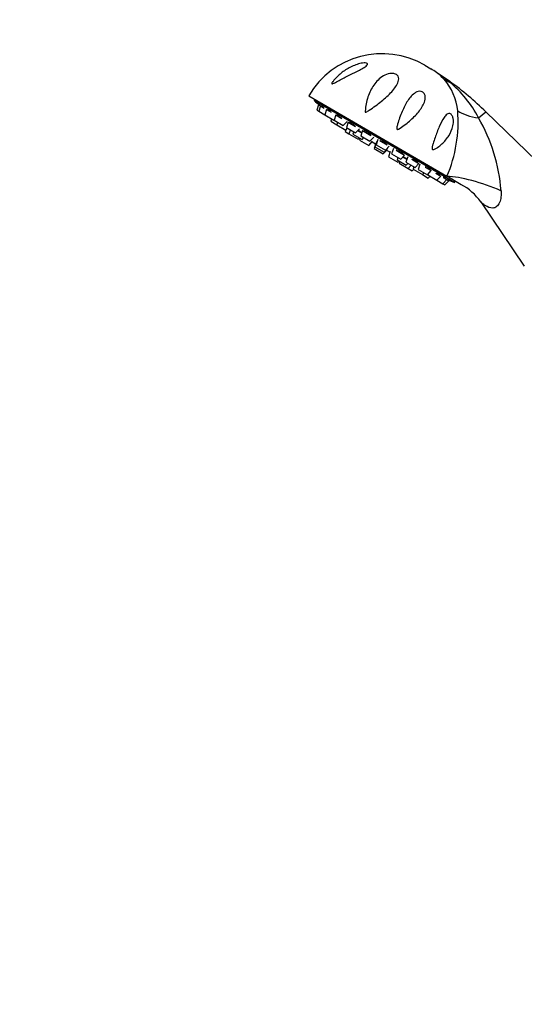
# Model space of a CAD drawing. Units: millimetres. Extents: x 0 to 988, y 0 to 1781.
# Drawn here: x 0 to 143, y 1119 to 1398 of the extents above; entities that cross this region are included whole.
import ezdxf
from ezdxf import colors
from ezdxf.entities.mleader import LeaderData, LeaderLine
from ezdxf.math import Vec2, Vec3

# ---------------------------------------------------------------- set-up
doc = ezdxf.new("R2010")
doc.units = ezdxf.units.MM
doc.layers.add('DV4_Défaut', color=7, linetype='Continuous')
doc.layers.add('Défaut', color=7, linetype='Continuous')

# ---------------------------------------------------------------- blocks, each defined once
blk = doc.blocks.new('_DOT')
at = {"color": 0}
blk.add_line((0, 0), (-1, 0), dxfattribs=at)
at = {"color": 0, "const_width": 0.333}
blk.add_lwpolyline([(-0.1665, 0, 1), (0.1665, 0, 1)], format="xyb", close=True, dxfattribs=at)
blk = doc.blocks.new('SE3')
at = {"layer": 'DV4_Défaut', "color": 7, "linetype": 'Continuous'}
for p, q in [((114.71, 1384.99), (116.43, 1383.98)), ((121.84, 1380.36), (121.71, 1380.25)), ((81.88, 1376.37), (120.99, 1353.53)), ((83.61, 1375.36), (83.39, 1375)), ((123.12, 1351.8), (83.39, 1375)), ((84.61, 1373.81), (84.12, 1372.28)), ((84.61, 1373.81), (85.18, 1373.47)), ((85.18, 1373.47), (84.7, 1371.95)), ((85.18, 1373.47), (86.21, 1372.87)), ((84.12, 1372.28), (84.7, 1371.95)), ((84.7, 1371.95), (86.38, 1370.97)), ((86.86, 1372.49), (86.38, 1370.97)), ((86.38, 1370.97), (88.97, 1369.45)), ((86.86, 1372.49), (88.22, 1371.69)), ((89.54, 1370.93), (89.05, 1369.4)), ((89.54, 1370.93), (91.25, 1369.93)), ((90.31, 1370.57), (90.27, 1370.5)), ((129.96, 1370.1), (132.02, 1371.83)), ((161.22, 1343.46), (132.02, 1371.83)), ((88.33, 1369.83), (88.11, 1369.14)), ((88.11, 1369.14), (89.79, 1368.16)), ((88.97, 1369.45), (89.12, 1369.62)), ((89.05, 1369.4), (91.64, 1367.89)), ((90, 1368.85), (89.79, 1368.16)), ((89.79, 1368.16), (92.38, 1366.65)), ((91.64, 1367.89), (92.73, 1369.06)), ((92.38, 1366.65), (92.87, 1367.18)), ((93.03, 1368.89), (92.54, 1367.37)), ((92.54, 1367.37), (95.13, 1365.85)), ((93.03, 1368.89), (95.07, 1367.69)), ((93.8, 1368.53), (93.76, 1368.46)), ((92.31, 1366.69), (92.15, 1366.2)), ((92.15, 1366.2), (93.25, 1365.56)), ((93.63, 1366.73), (93.25, 1365.56)), ((93.25, 1365.56), (95.84, 1364.05)), ((94.58, 1366.18), (94.36, 1365.49)), ((94.36, 1365.49), (96.95, 1363.98)), ((95.13, 1365.85), (96.22, 1367.02)), ((95.73, 1366.5), (96.87, 1365.83)), ((95.84, 1364.05), (96.19, 1364.42)), ((96.41, 1364.29), (96.25, 1363.81)), ((97.09, 1366.52), (96.6, 1364.99)), ((96.6, 1364.99), (99.19, 1363.48)), ((96.95, 1363.98), (97.44, 1364.51)), ((97.09, 1366.52), (99.46, 1365.13)), ((99.19, 1363.48), (100.28, 1364.65)), ((96.25, 1363.81), (98.85, 1362.29)), ((98.85, 1362.29), (99.93, 1363.46)), ((99.44, 1363.75), (99.53, 1363.7)), ((99.8, 1363.32), (100.78, 1362.74)), ((100.84, 1362.93), (100.36, 1361.41)), ((101.09, 1363.36), (100.61, 1361.84)), ((100.61, 1361.84), (103.2, 1360.33)), ((100.84, 1362.93), (100.94, 1362.88)), ((101.45, 1363.97), (100.96, 1362.45)), ((100.96, 1362.45), (103.55, 1360.94)), ((102, 1363.65), (104.06, 1362.45)), ((103.2, 1360.33), (104.29, 1361.5)), ((103.55, 1360.94), (104.64, 1362.11)), ((100.36, 1361.41), (102.95, 1359.9)), ((102.95, 1359.9), (104.04, 1361.07)), ((103.9, 1360.92), (104.88, 1360.35)), ((103.94, 1361.12), (104.04, 1361.07)), ((104.94, 1360.54), (104.46, 1359.02)), ((104.46, 1359.02), (107.05, 1357.5)), ((105.81, 1361.43), (105.32, 1359.9)), ((105.32, 1359.9), (107.91, 1358.39)), ((105.36, 1360.29), (105.43, 1360.25)), ((106.64, 1360.94), (109, 1359.56)), ((107.07, 1358.88), (106.86, 1358.19)), ((107.91, 1358.39), (109, 1359.56)), ((108.51, 1359.03), (109.65, 1358.37)), ((109.87, 1359.05), (109.38, 1357.53)), ((106.86, 1358.19), (109.45, 1356.68)), ((107.05, 1357.5), (107.4, 1357.88)), ((107.62, 1357.75), (107.46, 1357.26)), ((107.46, 1357.26), (110.05, 1355.75)), ((109.38, 1357.53), (111.97, 1356.02)), ((109.45, 1356.68), (109.94, 1357.21)), ((110.05, 1355.75), (110.89, 1356.65)), ((111, 1358.39), (113.06, 1357.19)), ((111.65, 1356.21), (111.43, 1355.52)), ((111.97, 1356.02), (113.06, 1357.19)), ((112.33, 1357.62), (112.37, 1357.68)), ((113.35, 1357.02), (112.87, 1355.49)), ((114.83, 1356.15), (116.55, 1355.15)), ((110.05, 1355.75), (111.15, 1355.11)), ((111.15, 1355.11), (111.5, 1355.48)), ((111.43, 1355.52), (114.02, 1354.01)), ((112.87, 1355.49), (115.46, 1353.98)), ((114.02, 1354.01), (114.51, 1354.54)), ((114.02, 1354.01), (115.69, 1353.03)), ((115.46, 1353.98), (116.55, 1355.15)), ((115.62, 1354.15), (115.55, 1353.93)), ((115.55, 1353.93), (118.14, 1352.42)), ((115.69, 1353.03), (116.19, 1353.56)), ((115.82, 1355.58), (115.86, 1355.65)), ((117.86, 1354.39), (119.23, 1353.59)), ((118.14, 1352.42), (119.23, 1353.59)), ((119.88, 1353.21), (120.91, 1352.61)), ((125.05, 1351.15), (120.99, 1353.53)), ((118.14, 1352.42), (119.82, 1351.44)), ((119.82, 1351.44), (120.91, 1352.61)), ((119.82, 1351.44), (120.39, 1351.1)), ((120.39, 1351.1), (121.48, 1352.27)), ((120.91, 1352.61), (121.48, 1352.27)), ((123.12, 1351.8), (123.33, 1352.16)), ((130.55, 1346.26), (142.89, 1328.09))]:
    blk.add_line(p, q, dxfattribs=at)
for centre, radius, start, end in [((102.6, 1364.27), 24, 59.7154, 149.7154), ((104.33, 1363.26), 24, 55.1846, 59.7154), ((109.89, 1371.76), 13.84, 42.1513, 54.031), ((124.68, 1392.47), 11.6, 235.0589, 237.2533), ((96.21, 1349.49), 39.95, 50.335, 56.2527), ((68.43, 1306.05), 91.51, 54.2895, 56.8979), ((107.88, 1370.41), 16.25, 5.9675, 40.933), ((100.24, 1354.37), 33.62, 27.8848, 50.3147), ((69.37, 1307.37), 89.89, 45.8174, 54.2895), ((159.05, 1463.59), 116.5, 229.5035, 230.4856), ((84.65, 1369.04), 39.51, 336.8916, 4.4422), ((87.82, 1345.87), 48.61, 4.199, 29.9009), ((430.36, 2128.86), 835.63, 248.25039, 248.29093), ((163.1, 1461.22), 116.5, 248.945, 249.9272), ((118.3, 1338.03), 14.75, 33.9125, 63.201)]:
    blk.add_arc(centre, radius, start, end, dxfattribs=at)
for centre, major_axis, ratio, start_param, end_param in [((130.12, 1392.13), (-11.1, -10.09), 0.657717, 0.152853, 0.324444), ((136.48, 1377.55), (-14.85, -2.11), 0.497827, 0.51145, 1.046971), ((131.5, 1347.39), (14.11, -5.09), 0.244332, 1.31343, 2.495199)]:
    blk.add_ellipse(centre, major_axis=major_axis, ratio=ratio, start_param=start_param, end_param=end_param, dxfattribs=at)
for points, knots in [([(98.44, 1385.54), (98.56, 1385.45), (98.56, 1385.32), (98.4, 1385.05), (98.25, 1384.92), (97.74, 1384.52), (97.31, 1384.26), (95.97, 1383.51), (94.99, 1383.02), (93.06, 1382.04), (92.08, 1381.54), (90.66, 1380.8), (90.2, 1380.55), (89.5, 1380.19), (89.28, 1380.07), (88.94, 1379.91), (88.83, 1379.86), (88.61, 1379.77), (88.5, 1379.73), (88.36, 1379.78), (88.39, 1379.89), (88.48, 1380.09), (88.55, 1380.19), (88.75, 1380.49), (88.91, 1380.69), (89.4, 1381.27), (89.76, 1381.65), (90.89, 1382.71), (91.72, 1383.34), (93.54, 1384.44), (94.53, 1384.92), (96.08, 1385.42), (96.6, 1385.55), (97.38, 1385.66), (97.64, 1385.68), (98.11, 1385.66), (98.33, 1385.63), (98.44, 1385.54)], [0, 0, 0, 0, 0.03125, 0.03125, 0.0625, 0.0625, 0.125, 0.125, 0.25, 0.25, 0.375, 0.375, 0.4375, 0.4375, 0.46875, 0.46875, 0.484375, 0.484375, 0.5, 0.5, 0.515625, 0.515625, 0.53125, 0.53125, 0.5625, 0.5625, 0.625, 0.625, 0.75, 0.75, 0.875, 0.875, 0.9375, 0.9375, 0.96875, 0.96875, 1, 1, 1, 1]), ([(97.91, 1372.57), (98.04, 1373.94), (98.33, 1375.25), (99.21, 1377.69), (99.79, 1378.79), (101.31, 1380.76), (102.24, 1381.62), (103.99, 1382.46), (104.66, 1382.67), (105.73, 1382.69), (106.11, 1382.64), (106.76, 1382.35), (107, 1382.12), (107.4, 1381.4), (107.34, 1380.88), (107.04, 1379.89), (106.78, 1379.41), (105.82, 1377.96), (104.96, 1377.04), (102.99, 1375.21), (101.91, 1374.34), (100.17, 1373.08), (99.58, 1372.66), (98.81, 1372.16), (98.66, 1372.06), (98.35, 1371.86), (98.2, 1371.76), (97.99, 1371.67), (97.93, 1371.65), (97.87, 1371.71), (97.87, 1371.76), (97.86, 1371.89), (97.87, 1371.97), (97.88, 1372.23), (97.89, 1372.4), (97.91, 1372.57)], [0, 0, 0, 0, 0.125, 0.125, 0.25, 0.25, 0.375, 0.375, 0.4375, 0.4375, 0.46875, 0.46875, 0.5, 0.5, 0.5625, 0.5625, 0.625, 0.625, 0.75, 0.75, 0.875, 0.875, 0.9375, 0.9375, 0.953125, 0.953125, 0.96875, 0.96875, 0.972656, 0.972656, 0.976562, 0.976562, 0.984375, 0.984375, 1, 1, 1, 1]), ([(108.92, 1368.01), (108.41, 1367.63), (107.89, 1367.23), (107.22, 1366.89), (107.15, 1366.86), (106.99, 1366.81), (106.89, 1366.79), (106.77, 1366.91), (106.76, 1367), (106.76, 1367.17), (106.77, 1367.25), (106.84, 1367.66), (106.92, 1367.97), (107.36, 1369.54), (107.79, 1370.74), (108.75, 1372.99), (109.28, 1374.02), (110.52, 1375.88), (111.21, 1376.73), (112.35, 1377.38), (112.59, 1377.49), (113.12, 1377.62), (113.41, 1377.65), (114.02, 1377.5), (114.33, 1377.29), (114.7, 1376.75), (114.78, 1376.46), (114.89, 1375.61), (114.77, 1375.08), (114.43, 1374.06), (114.19, 1373.58), (113.33, 1372.18), (112.58, 1371.28), (110.9, 1369.6), (109.95, 1368.78), (108.92, 1368.01)], [0, 0, 0, 0, 0.0625, 0.0625, 0.070313, 0.070313, 0.078125, 0.078125, 0.085938, 0.085938, 0.09375, 0.09375, 0.125, 0.125, 0.25, 0.25, 0.375, 0.375, 0.5, 0.5, 0.53125, 0.53125, 0.5625, 0.5625, 0.59375, 0.59375, 0.625, 0.625, 0.6875, 0.6875, 0.75, 0.75, 0.875, 0.875, 1, 1, 1, 1]), ([(85.35, 1373.37), (85.25, 1373.45), (85.17, 1373.52), (85.11, 1373.57), (85.03, 1373.63), (84.98, 1373.67), (84.94, 1373.7), (84.92, 1373.72), (84.91, 1373.73), (84.91, 1373.73)], [0, 0, 0, 0, 0.343321, 0.343321, 0.343321, 0.730318, 0.730318, 0.730318, 1, 1, 1, 1]), ([(86.22, 1372.87), (86.1, 1372.95), (86, 1373.03), (85.91, 1373.1), (85.8, 1373.18), (85.71, 1373.24), (85.64, 1373.29), (85.57, 1373.34), (85.53, 1373.37), (85.5, 1373.38), (85.49, 1373.39), (85.48, 1373.39), (85.48, 1373.38)], [0, 0, 0, 0, 0.264269, 0.264269, 0.264269, 0.562157, 0.562157, 0.562157, 0.856954, 0.856954, 0.856954, 1, 1, 1, 1]), ([(85.49, 1373.36), (85.51, 1373.34), (85.55, 1373.3), (85.62, 1373.24), (85.64, 1373.22), (85.66, 1373.2), (85.68, 1373.18)], [0, 0, 0, 0, 0.761824, 0.761824, 0.761824, 1, 1, 1, 1]), ([(88.23, 1371.69), (88.11, 1371.78), (87.99, 1371.87), (87.88, 1371.95), (87.75, 1372.04), (87.63, 1372.12), (87.53, 1372.19), (87.43, 1372.25), (87.35, 1372.31), (87.28, 1372.34), (87.22, 1372.37), (87.18, 1372.39), (87.16, 1372.39), (87.15, 1372.39), (87.15, 1372.39), (87.15, 1372.38)], [0, 0, 0, 0, 0.2148826, 0.2148826, 0.2148826, 0.4571016, 0.4571016, 0.4571016, 0.696807, 0.696807, 0.696807, 0.9352005, 0.9352005, 0.9352005, 1, 1, 1, 1]), ([(91.26, 1369.92), (91.13, 1370.02), (91, 1370.11), (90.88, 1370.2), (90.74, 1370.29), (90.6, 1370.39), (90.48, 1370.47), (90.35, 1370.55), (90.24, 1370.62), (90.14, 1370.67), (90.05, 1370.72), (89.97, 1370.76), (89.91, 1370.78), (89.86, 1370.8), (89.82, 1370.8), (89.81, 1370.79), (89.81, 1370.79), (89.81, 1370.79), (89.81, 1370.79)], [0, 0, 0, 0, 0.180886, 0.180886, 0.180886, 0.384784, 0.384784, 0.384784, 0.586566, 0.586566, 0.586566, 0.787243, 0.787243, 0.787243, 0.988294, 0.988294, 0.988294, 1, 1, 1, 1]), ([(116.92, 1361.11), (116.8, 1361.16), (116.77, 1361.34), (116.77, 1361.64), (116.8, 1361.79), (116.89, 1362.24), (116.97, 1362.52), (117.23, 1363.38), (117.42, 1363.94), (117.99, 1365.57), (118.39, 1366.63), (119.24, 1368.57), (119.67, 1369.46), (120.44, 1370.57), (120.72, 1370.89), (121.19, 1371.21), (121.36, 1371.29), (121.74, 1371.33), (121.95, 1371.29), (122.35, 1370.96), (122.51, 1370.69), (122.72, 1370.11), (122.78, 1369.81), (122.86, 1368.94), (122.8, 1368.39), (122.48, 1366.84), (122.06, 1365.9), (120.98, 1364.19), (120.31, 1363.4), (119.18, 1362.35), (118.77, 1362.01), (118.12, 1361.56), (117.9, 1361.42), (117.54, 1361.23), (117.42, 1361.18), (117.18, 1361.09), (117.04, 1361.06), (116.92, 1361.11)], [0, 0, 0, 0, 0.015625, 0.015625, 0.03125, 0.03125, 0.0625, 0.0625, 0.125, 0.125, 0.25, 0.25, 0.375, 0.375, 0.4375, 0.4375, 0.46875, 0.46875, 0.5, 0.5, 0.53125, 0.53125, 0.5625, 0.5625, 0.625, 0.625, 0.75, 0.75, 0.875, 0.875, 0.9375, 0.9375, 0.96875, 0.96875, 0.984375, 0.984375, 1, 1, 1, 1]), ([(95.08, 1367.69), (94.97, 1367.78), (94.84, 1367.87), (94.72, 1367.96), (94.57, 1368.06), (94.43, 1368.15), (94.28, 1368.24), (94.14, 1368.33), (94.01, 1368.41), (93.89, 1368.48), (93.76, 1368.55), (93.65, 1368.61), (93.56, 1368.65), (93.47, 1368.69), (93.4, 1368.71), (93.35, 1368.72), (93.33, 1368.73), (93.32, 1368.73), (93.31, 1368.73)], [0, 0, 0, 0, 0.172084, 0.172084, 0.172084, 0.36606, 0.36606, 0.36606, 0.558023, 0.558023, 0.558023, 0.748935, 0.748935, 0.748935, 0.940202, 0.940202, 0.940202, 1, 1, 1, 1]), ([(96.88, 1365.86), (96.76, 1365.94), (96.63, 1366.03), (96.5, 1366.12), (96.35, 1366.21), (96.2, 1366.31), (96.06, 1366.39), (95.97, 1366.45), (95.87, 1366.51), (95.78, 1366.56)], [0, 0, 0, 0, 0.347613, 0.347613, 0.347613, 0.733366, 0.733366, 0.733366, 1, 1, 1, 1]), ([(99.5, 1365.1), (99.39, 1365.19), (99.26, 1365.29), (99.12, 1365.38), (98.99, 1365.48), (98.84, 1365.58), (98.69, 1365.67), (98.55, 1365.76), (98.4, 1365.85), (98.26, 1365.93), (98.12, 1366.01), (97.98, 1366.08), (97.86, 1366.14), (97.74, 1366.19), (97.64, 1366.24), (97.55, 1366.27), (97.52, 1366.28), (97.5, 1366.29), (97.48, 1366.29)], [0, 0, 0, 0, 0.190939, 0.190939, 0.190939, 0.380497, 0.380497, 0.380497, 0.568088, 0.568088, 0.568088, 0.754652, 0.754652, 0.754652, 0.941564, 0.941564, 0.941564, 1, 1, 1, 1]), ([(99.52, 1363.71), (99.51, 1363.71), (99.51, 1363.71), (99.5, 1363.72), (99.49, 1363.73), (99.47, 1363.74), (99.46, 1363.75)], [0, 0, 0, 0, 0.3047789, 0.3047789, 0.3047789, 1, 1, 1, 1]), ([(104.07, 1362.44), (103.99, 1362.5), (103.9, 1362.58), (103.8, 1362.65), (103.68, 1362.74), (103.54, 1362.83), (103.4, 1362.92), (103.26, 1363.01), (103.1, 1363.1), (102.95, 1363.19), (102.8, 1363.27), (102.65, 1363.35), (102.51, 1363.42), (102.37, 1363.49), (102.24, 1363.55), (102.13, 1363.6), (102.09, 1363.61), (102.06, 1363.62), (102.02, 1363.64)], [0, 0, 0, 0, 0.172084, 0.172084, 0.172084, 0.36606, 0.36606, 0.36606, 0.558023, 0.558023, 0.558023, 0.748935, 0.748935, 0.748935, 0.940202, 0.940202, 0.940202, 1, 1, 1, 1]), ([(108.62, 1359.78), (108.57, 1359.83), (108.5, 1359.89), (108.42, 1359.95), (108.33, 1360.02), (108.21, 1360.1), (108.08, 1360.19), (107.95, 1360.27), (107.81, 1360.35), (107.66, 1360.44), (107.51, 1360.52), (107.36, 1360.6), (107.21, 1360.68), (107.05, 1360.76), (106.9, 1360.83), (106.77, 1360.89), (106.71, 1360.91), (106.66, 1360.93), (106.61, 1360.95)], [0, 0, 0, 0, 0.169472, 0.169472, 0.169472, 0.360504, 0.360504, 0.360504, 0.549554, 0.549554, 0.549554, 0.737569, 0.737569, 0.737569, 0.925934, 0.925934, 0.925934, 1, 1, 1, 1]), ([(109.69, 1358.44), (109.63, 1358.48), (109.57, 1358.51), (109.52, 1358.54), (109.38, 1358.62), (109.23, 1358.7), (109.07, 1358.78), (108.92, 1358.86), (108.76, 1358.94), (108.61, 1359.01), (108.58, 1359.03), (108.55, 1359.04), (108.52, 1359.06)], [0, 0, 0, 0, 0.160927, 0.160927, 0.160927, 0.542456, 0.542456, 0.542456, 0.924443, 0.924443, 0.924443, 1, 1, 1, 1]), ([(112.78, 1357.35), (112.77, 1357.38), (112.73, 1357.42), (112.68, 1357.47), (112.62, 1357.52), (112.53, 1357.58), (112.42, 1357.65), (112.32, 1357.72), (112.19, 1357.79), (112.06, 1357.87), (111.92, 1357.95), (111.77, 1358.03), (111.62, 1358.1), (111.46, 1358.18), (111.3, 1358.26), (111.15, 1358.33), (111.1, 1358.35), (111.06, 1358.37), (111.01, 1358.39)], [0, 0, 0, 0, 0.172084, 0.172084, 0.172084, 0.36606, 0.36606, 0.36606, 0.558023, 0.558023, 0.558023, 0.748935, 0.748935, 0.748935, 0.940202, 0.940202, 0.940202, 1, 1, 1, 1]), ([(116.3, 1355.32), (116.3, 1355.33), (116.3, 1355.34), (116.28, 1355.36), (116.26, 1355.39), (116.21, 1355.43), (116.13, 1355.49), (116.06, 1355.54), (115.96, 1355.6), (115.84, 1355.66), (115.73, 1355.73), (115.59, 1355.8), (115.45, 1355.87), (115.3, 1355.94), (115.14, 1356.02), (114.99, 1356.09), (114.94, 1356.11), (114.89, 1356.13), (114.84, 1356.15)], [0, 0, 0, 0, 0.127877, 0.127877, 0.127877, 0.33221, 0.33221, 0.33221, 0.534423, 0.534423, 0.534423, 0.735529, 0.735529, 0.735529, 0.937009, 0.937009, 0.937009, 1, 1, 1, 1]), ([(118.99, 1353.79), (119, 1353.8), (118.98, 1353.81), (118.95, 1353.84), (118.91, 1353.87), (118.84, 1353.91), (118.76, 1353.96), (118.67, 1354.01), (118.56, 1354.06), (118.43, 1354.13), (118.3, 1354.19), (118.16, 1354.25), (118.01, 1354.32), (117.96, 1354.34), (117.91, 1354.36), (117.86, 1354.39)], [0, 0, 0, 0, 0.206555, 0.206555, 0.206555, 0.446818, 0.446818, 0.446818, 0.685765, 0.685765, 0.685765, 0.925157, 0.925157, 0.925157, 1, 1, 1, 1]), ([(120.69, 1352.82), (120.69, 1352.82), (120.69, 1352.82), (120.69, 1352.83), (120.69, 1352.83), (120.66, 1352.85), (120.6, 1352.88), (120.55, 1352.91), (120.47, 1352.95), (120.37, 1352.99), (120.27, 1353.04), (120.15, 1353.09), (120.01, 1353.15), (119.97, 1353.17), (119.92, 1353.19), (119.88, 1353.21)], [0, 0, 0, 0, 0.022016, 0.022016, 0.022016, 0.318158, 0.318158, 0.318158, 0.61268, 0.61268, 0.61268, 0.907749, 0.907749, 0.907749, 1, 1, 1, 1]), ([(136.3, 1349.43), (136.35, 1348.83), (136.35, 1348.25), (136.23, 1347.11), (136.1, 1346.55), (135.69, 1345.6), (135.4, 1345.2), (134.72, 1344.68), (134.35, 1344.55), (133.22, 1344.48), (132.48, 1344.81), (131.53, 1345.43), (131.23, 1345.66), (130.74, 1346.08), (130.54, 1346.27), (130.54, 1346.28)], [0, 0, 0, 0, 0.125206, 0.125206, 0.250412, 0.250412, 0.375618, 0.375618, 0.500824, 0.500824, 0.751236, 0.751236, 0.876442, 0.876442, 1, 1, 1, 1])]:
    blk.add_open_spline(points, degree=3, knots=knots, dxfattribs=at)
for points in [[(105.43, 1360.26), (105.4, 1360.28), (105.38, 1360.29), (105.36, 1360.29)], [(120.4, 1352.9), (120.49, 1352.87), (120.56, 1352.85), (120.61, 1352.84)]]:
    blk.add_open_spline(points, degree=3, dxfattribs=at)

msp = doc.modelspace()

# ---------------------------------------------------------------- block references
at = {"layer": 'Défaut'}
msp.add_blockref('SE3', (0, 0), dxfattribs=at)

# ---------------------------------------------------------------- leaders
at = {"layer": 'Défaut', "color": 7, "linetype": 'Continuous'}
ml = msp.add_multileader_mtext('Standard', dxfattribs=at)
ml.set_content('{\\pxsm0.9;\\fArial|b1||i0||c0|p34;\\W1.;6523/60A\\P}', color=256)
ml.set_leader_properties()
ml.set_arrow_properties(name='DOT')
ml.build(insert=Vec2(0, 0))
ml.multileader.update_dxf_attribs({"leader_type": 0, "dogleg_length": 0, "arrow_head_size": 12})
ctx = ml.context
ctx.base_point, ctx.char_height, ctx.arrow_head_size, ctx.landing_gap_size = Vec3(19.39, 1773.59), 12, 12, 4.2
notes = []
notes.append((ctx, [(0, (0, 0, 0), (0, 0), (1, 0), 1, [])]))
ctx.mtext.insert = Vec3(21.39, 1779.69)
ml = msp.add_multileader_mtext('Standard', dxfattribs=at)
ml.set_content('{\\pxsm0.9;\\fSolid Edge ISO|b1||i0||c0|p34;\\W1.;11/07/2016\\P}', color=256)
ml.set_leader_properties()
ml.set_arrow_properties(name='DOT')
ml.build(insert=Vec2(0, 0))
ml.multileader.update_dxf_attribs({"leader_type": 0, "dogleg_length": 0, "arrow_head_size": 12})
ctx = ml.context
ctx.base_point, ctx.char_height, ctx.arrow_head_size, ctx.landing_gap_size = Vec3(900.37, 1759.66), 12, 12, 4.2
notes.append((ctx, [(0, (0, 0, 0), (0, 0), (1, 0), 1, [])]))
ctx.mtext.insert = Vec3(902.37, 1765.78)
for ctx, leaders in notes:
    for number, flags, end, landing, length, lines in leaders:
        leader = LeaderData()
        leader.index, (leader.has_last_leader_line, leader.has_dogleg_vector, leader.attachment_direction) = number, flags
        leader.last_leader_point, leader.dogleg_vector, leader.dogleg_length = Vec3(end), Vec3(landing), length
        for number, points, colour, breaks in lines:
            line = LeaderLine()
            line.index, line.vertices, line.color, line.breaks = number, Vec3.list(points), colors.encode_raw_color(colour), breaks
            leader.lines.append(line)
        ctx.leaders.append(leader)

doc.saveas('drawing.dxf')
